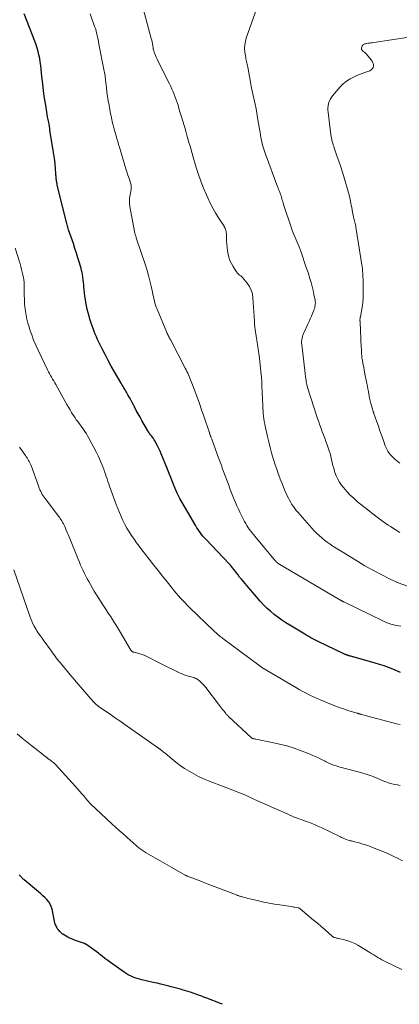
# Model space of a CAD drawing. Units: feet. Extents: x 2000000 to 2005021, y 580000 to 585000.
# Drawn here: x 2000637 to 2000764, y 580000 to 580331 of the extents above; entities that cross this region are included whole.
import ezdxf

# ---------------------------------------------------------------- set-up
doc = ezdxf.new("R2010")
doc.units = ezdxf.units.FT
doc.header["$LTSCALE"] = 100
doc.header["$MEASUREMENT"] = 0
doc.layers.add('CONTOUR INDEX', color=32, linetype='Continuous', lineweight=25)
doc.layers.add('CONTOUR INTERMEDIATE', color=40, linetype='Continuous', lineweight=15)

msp = doc.modelspace()

# ---------------------------------------------------------------- linework, layer by layer
at = {"layer": 'CONTOUR INDEX', "flags": 128}
for points, elevation in [([(2000764.93, 580111.49), (2000762.28, 580112.6), (2000760.83, 580113.18), (2000759.36, 580113.73), (2000757.87, 580114.22), (2000756.36, 580114.68), (2000749.03, 580116.76), (2000748.77, 580116.83), (2000748.51, 580116.91), (2000748.25, 580116.97), (2000747.99, 580117.04), (2000747.7, 580117.11), (2000747.58, 580117.14), (2000747.46, 580117.18), (2000747.34, 580117.21), (2000747.22, 580117.25), (2000747.11, 580117.3), (2000746.99, 580117.34), (2000746.88, 580117.39), (2000746.76, 580117.43), (2000746.55, 580117.53), (2000746.33, 580117.62), (2000746.12, 580117.72), (2000745.9, 580117.82), (2000745.68, 580117.92), (2000737.42, 580121.82), (2000736.74, 580122.15), (2000736.07, 580122.49), (2000735.4, 580122.85), (2000734.74, 580123.22), (2000734.08, 580123.59), (2000733.43, 580123.97), (2000732.78, 580124.36), (2000732.13, 580124.74), (2000727.71, 580127.38), (2000726.33, 580128.23), (2000724.99, 580129.13), (2000723.68, 580130.07), (2000722.39, 580131.05), (2000721.16, 580132.09), (2000719.97, 580133.17), (2000718.84, 580134.32), (2000717.75, 580135.52), (2000711.98, 580142.23), (2000711.41, 580142.91), (2000710.84, 580143.61), (2000710.3, 580144.31), (2000709.76, 580145.02), (2000709.14, 580145.87), (2000708.92, 580146.16), (2000708.69, 580146.45), (2000708.46, 580146.73), (2000708.23, 580147.01), (2000707.99, 580147.29), (2000707.75, 580147.56), (2000707.51, 580147.83), (2000707.26, 580148.1), (2000699.45, 580156.28), (2000698.98, 580156.79), (2000698.51, 580157.32), (2000698.07, 580157.87), (2000697.64, 580158.43), (2000697.23, 580159), (2000696.84, 580159.58), (2000696.46, 580160.18), (2000696.1, 580160.78), (2000690.77, 580170), (2000690.65, 580170.22), (2000690.53, 580170.44), (2000690.41, 580170.66), (2000690.29, 580170.89), (2000690.18, 580171.12), (2000690.07, 580171.35), (2000689.97, 580171.58), (2000689.87, 580171.81), (2000688.88, 580174.18), (2000688.3, 580175.6), (2000687.72, 580177.02), (2000687.14, 580178.44), (2000686.57, 580179.86), (2000684.49, 580185.06), (2000684.11, 580185.95), (2000683.71, 580186.82), (2000683.28, 580187.67), (2000682.82, 580188.52), (2000682.41, 580189.26), (2000682.13, 580189.72), (2000681.84, 580190.17), (2000681.54, 580190.6), (2000681.22, 580191.03), (2000680.89, 580191.45), (2000680.58, 580191.89), (2000680.29, 580192.34), (2000680.01, 580192.79), (2000678.01, 580196.17), (2000677.35, 580197.32), (2000676.7, 580198.47), (2000676.07, 580199.63), (2000675.45, 580200.8), (2000675.12, 580201.45), (2000674.67, 580202.3), (2000674.22, 580203.14), (2000673.76, 580203.98), (2000673.3, 580204.82), (2000672.79, 580205.74), (2000672.58, 580206.12), (2000672.36, 580206.49), (2000672.14, 580206.87), (2000671.92, 580207.24), (2000671.69, 580207.61), (2000671.47, 580207.99), (2000671.25, 580208.36), (2000671.03, 580208.74), (2000668.78, 580212.57), (2000667.69, 580214.48), (2000666.62, 580216.42), (2000665.6, 580218.37), (2000664.6, 580220.35), (2000663.54, 580222.53), (2000663.11, 580223.42), (2000662.7, 580224.33), (2000662.31, 580225.24), (2000661.93, 580226.16), (2000661.58, 580227.09), (2000661.24, 580228.03), (2000660.93, 580228.97), (2000660.62, 580229.91), (2000660.53, 580230.23), (2000660.21, 580231.34), (2000659.91, 580232.46), (2000659.64, 580233.59), (2000659.4, 580234.72), (2000659.17, 580235.83), (2000658.98, 580236.92), (2000658.8, 580238.03), (2000658.67, 580239.13), (2000658.56, 580240.24), (2000658.5, 580241), (2000658.43, 580241.84), (2000658.35, 580242.68), (2000658.26, 580243.51), (2000658.16, 580244.35), (2000658.12, 580244.64), (2000658.01, 580245.33), (2000657.89, 580246.01), (2000657.73, 580246.68), (2000657.55, 580247.35), (2000656.98, 580249.25), (2000656.5, 580250.86), (2000656, 580252.46), (2000655.48, 580254.06), (2000654.95, 580255.66), (2000653.36, 580260.34), (2000653.22, 580260.75), (2000653.09, 580261.17), (2000652.96, 580261.58), (2000652.83, 580262), (2000652.71, 580262.42), (2000652.6, 580262.84), (2000652.49, 580263.26), (2000652.38, 580263.68), (2000649.72, 580274.51), (2000649.63, 580274.92), (2000649.54, 580275.32), (2000649.45, 580275.73), (2000649.37, 580276.14), (2000649.34, 580276.29), (2000649.29, 580276.62), (2000649.24, 580276.96), (2000649.2, 580277.29), (2000649.17, 580277.63), (2000649.14, 580277.96), (2000649.12, 580278.3), (2000649.09, 580278.64), (2000649.07, 580278.98), (2000648.93, 580280.99), (2000648.82, 580282.33), (2000648.69, 580283.66), (2000648.52, 580284.99), (2000648.32, 580286.32), (2000647.09, 580293.83), (2000647.07, 580293.97), (2000647.05, 580294.1), (2000647.04, 580294.23), (2000647.02, 580294.37), (2000647, 580294.5), (2000646.99, 580294.64), (2000646.97, 580294.77), (2000646.95, 580294.9), (2000646.93, 580295.05), (2000646.9, 580295.26), (2000646.87, 580295.47), (2000646.83, 580295.67), (2000646.78, 580295.88), (2000646.67, 580296.41), (2000646.57, 580296.88), (2000646.47, 580297.35), (2000646.38, 580297.82), (2000646.3, 580298.29), (2000645.66, 580302.15), (2000645.28, 580304.56), (2000644.94, 580306.97), (2000644.65, 580309.39), (2000644.39, 580311.81), (2000644.14, 580314.35), (2000644, 580315.54), (2000643.84, 580316.73), (2000643.63, 580317.91), (2000643.39, 580319.08), (2000643.1, 580320.25), (2000642.78, 580321.4), (2000642.41, 580322.53), (2000642, 580323.66), (2000638.38, 580332.94)], 1000), ([(2000705.06, 580000), (2000704.07, 580000.38), (2000702.76, 580000.89), (2000701.45, 580001.4), (2000700.14, 580001.9), (2000698.83, 580002.41), (2000697.74, 580002.83), (2000696.97, 580003.12), (2000696.21, 580003.41), (2000695.44, 580003.68), (2000694.66, 580003.95), (2000693.89, 580004.2), (2000693.11, 580004.45), (2000692.32, 580004.68), (2000691.54, 580004.91), (2000691.34, 580004.97), (2000690.46, 580005.21), (2000689.57, 580005.45), (2000688.68, 580005.68), (2000687.79, 580005.91), (2000686.98, 580006.11), (2000685.69, 580006.43), (2000684.39, 580006.74), (2000683.09, 580007.05), (2000681.79, 580007.35), (2000677.92, 580008.24), (2000677.13, 580008.44), (2000676.36, 580008.67), (2000675.6, 580008.94), (2000674.84, 580009.23), (2000674.11, 580009.57), (2000673.39, 580009.94), (2000672.7, 580010.35), (2000672.02, 580010.8), (2000667.44, 580014.06), (2000666.49, 580014.75), (2000665.55, 580015.45), (2000664.63, 580016.17), (2000663.72, 580016.9), (2000663.4, 580017.16), (2000662.64, 580017.76), (2000661.87, 580018.34), (2000661.09, 580018.89), (2000660.29, 580019.43), (2000659.86, 580019.71), (2000659.25, 580020.07), (2000658.64, 580020.4), (2000657.99, 580020.67), (2000657.33, 580020.9), (2000656.66, 580021.12), (2000656, 580021.35), (2000655.34, 580021.6), (2000654.68, 580021.87), (2000653.72, 580022.27), (2000653.1, 580022.55), (2000652.5, 580022.86), (2000651.92, 580023.22), (2000651.36, 580023.6), (2000651.33, 580023.62), (2000650.83, 580024.03), (2000650.35, 580024.48), (2000649.94, 580024.99), (2000649.56, 580025.52), (2000649.24, 580026.1), (2000648.96, 580026.69), (2000648.76, 580027.31), (2000648.59, 580027.94), (2000647.79, 580031.98), (2000647.53, 580032.87), (2000647.17, 580033.71), (2000646.67, 580034.48), (2000646.07, 580035.2), (2000645.38, 580035.86), (2000644.69, 580036.51), (2000643.98, 580037.15), (2000643.25, 580037.77), (2000638.38, 580041.87), (2000638.25, 580041.98), (2000638.13, 580042.09), (2000638, 580042.21), (2000637.88, 580042.33), (2000637.77, 580042.45), (2000637.65, 580042.57), (2000637.53, 580042.69), (2000637.41, 580042.81), (2000637.2, 580043.03), (2000636.98, 580043.26), (2000636.77, 580043.49)], 980)]:
    msp.add_lwpolyline(points, dxfattribs=dict(at, elevation=elevation))
at = {"layer": 'CONTOUR INTERMEDIATE', "flags": 128}
for points, elevation in [([(2000779.36, 580136.33), (2000763.8, 580141.82), (2000763.78, 580141.83), (2000763.76, 580141.83), (2000763.74, 580141.84), (2000763.72, 580141.85), (2000763.64, 580141.89), (2000763.62, 580141.89), (2000763.6, 580141.9), (2000763.58, 580141.91), (2000763.56, 580141.92), (2000760.57, 580143.35), (2000759.27, 580143.98), (2000757.97, 580144.63), (2000756.69, 580145.3), (2000755.41, 580145.98), (2000754.14, 580146.68), (2000752.88, 580147.4), (2000751.64, 580148.14), (2000750.4, 580148.89), (2000742.2, 580154.02), (2000741.22, 580154.66), (2000740.26, 580155.32), (2000739.33, 580156.02), (2000738.42, 580156.75), (2000737.54, 580157.52), (2000736.69, 580158.31), (2000735.88, 580159.14), (2000735.09, 580160), (2000730.39, 580165.4), (2000729.87, 580166.02), (2000729.36, 580166.66), (2000728.88, 580167.32), (2000728.42, 580167.99), (2000728, 580168.69), (2000727.59, 580169.39), (2000727.21, 580170.11), (2000726.86, 580170.85), (2000726.47, 580171.73), (2000725.95, 580172.92), (2000725.44, 580174.12), (2000724.96, 580175.32), (2000724.49, 580176.54), (2000724.33, 580176.97), (2000723.81, 580178.41), (2000723.3, 580179.85), (2000722.82, 580181.3), (2000722.36, 580182.76), (2000722.13, 580183.49), (2000721.59, 580185.32), (2000721.08, 580187.16), (2000720.62, 580189.02), (2000720.19, 580190.88), (2000719.46, 580194.27), (2000719.29, 580195.12), (2000719.13, 580195.97), (2000719, 580196.83), (2000718.88, 580197.69), (2000718.79, 580198.56), (2000718.71, 580199.42), (2000718.65, 580200.29), (2000718.61, 580201.16), (2000718.34, 580207.97), (2000718.32, 580208.41), (2000718.3, 580208.86), (2000718.28, 580209.3), (2000718.26, 580209.74), (2000718.23, 580210.19), (2000718.2, 580210.63), (2000718.16, 580211.07), (2000718.11, 580211.51), (2000717.49, 580217.17), (2000717.4, 580217.94), (2000717.3, 580218.7), (2000717.2, 580219.46), (2000717.09, 580220.22), (2000717.07, 580220.3), (2000716.96, 580221.02), (2000716.85, 580221.74), (2000716.73, 580222.45), (2000716.61, 580223.17), (2000716.49, 580223.89), (2000716.37, 580224.6), (2000716.27, 580225.32), (2000716.18, 580226.04), (2000715.87, 580228.52), (2000715.86, 580228.65), (2000715.85, 580228.78), (2000715.85, 580228.92), (2000715.85, 580229.06), (2000715.85, 580229.19), (2000715.85, 580229.33), (2000715.84, 580229.46), (2000715.84, 580229.6), (2000715.31, 580237.41), (2000715.1, 580238.76), (2000714.73, 580240.04), (2000714.13, 580241.23), (2000713.37, 580242.36), (2000712.23, 580243.77), (2000711.91, 580244.14), (2000711.57, 580244.49), (2000711.21, 580244.81), (2000710.84, 580245.12), (2000710.47, 580245.43), (2000710.13, 580245.76), (2000709.82, 580246.13), (2000709.55, 580246.52), (2000708.61, 580248), (2000708.07, 580248.98), (2000707.59, 580250), (2000707.24, 580251.06), (2000706.96, 580252.15), (2000706.76, 580253.27), (2000706.61, 580254.39), (2000706.52, 580255.52), (2000706.47, 580256.66), (2000706.44, 580258.5), (2000706.41, 580258.96), (2000706.35, 580259.42), (2000706.25, 580259.87), (2000706.11, 580260.31), (2000705.93, 580260.81), (2000705.86, 580260.99), (2000705.78, 580261.18), (2000705.68, 580261.35), (2000705.58, 580261.52), (2000703.75, 580264.37), (2000702.76, 580265.98), (2000701.83, 580267.62), (2000700.97, 580269.31), (2000700.16, 580271.02), (2000699.7, 580272.07), (2000698.74, 580274.34), (2000697.84, 580276.63), (2000697.02, 580278.95), (2000696.26, 580281.3), (2000695.24, 580284.69), (2000694.86, 580285.93), (2000694.5, 580287.18), (2000694.15, 580288.42), (2000693.8, 580289.67), (2000693.45, 580290.93), (2000693.09, 580292.17), (2000692.73, 580293.42), (2000692.36, 580294.66), (2000692.15, 580295.34), (2000691.72, 580296.79), (2000691.28, 580298.23), (2000690.85, 580299.68), (2000690.42, 580301.13), (2000690.12, 580302.17), (2000689.83, 580303.09), (2000689.53, 580304), (2000689.2, 580304.91), (2000688.85, 580305.81), (2000688.48, 580306.7), (2000688.09, 580307.59), (2000687.69, 580308.46), (2000687.26, 580309.33), (2000683.35, 580317.15), (2000683.07, 580317.71), (2000682.82, 580318.28), (2000682.58, 580318.86), (2000682.36, 580319.45), (2000682.03, 580320.39), (2000681.98, 580320.51), (2000681.95, 580320.63), (2000681.91, 580320.75), (2000681.88, 580320.88), (2000681.85, 580321), (2000681.82, 580321.13), (2000681.8, 580321.25), (2000681.77, 580321.38), (2000681.62, 580322.29), (2000681.52, 580322.87), (2000681.4, 580323.45), (2000681.27, 580324.02), (2000681.12, 580324.59), (2000678.36, 580334.74)], 1008), ([(2000764.7, 580158.56), (2000763.08, 580159.56), (2000761.49, 580160.6), (2000760.8, 580161.07), (2000758.89, 580162.39), (2000757, 580163.75), (2000755.16, 580165.16), (2000753.33, 580166.59), (2000750.58, 580168.82), (2000749.28, 580169.95), (2000748.02, 580171.13), (2000746.85, 580172.4), (2000745.73, 580173.71), (2000745.11, 580174.5), (2000744.41, 580175.5), (2000743.79, 580176.53), (2000743.29, 580177.64), (2000742.87, 580178.78), (2000742.74, 580179.2), (2000742.46, 580180.17), (2000742.19, 580181.15), (2000741.95, 580182.13), (2000741.73, 580183.12), (2000741.5, 580184.1), (2000741.24, 580185.08), (2000740.95, 580186.04), (2000740.62, 580187), (2000740.23, 580188.09), (2000739.83, 580189.18), (2000739.43, 580190.28), (2000739.02, 580191.37), (2000738.61, 580192.45), (2000738.2, 580193.55), (2000737.8, 580194.64), (2000737.42, 580195.74), (2000737.05, 580196.84), (2000734.76, 580203.85), (2000734.66, 580204.18), (2000734.55, 580204.51), (2000734.45, 580204.84), (2000734.35, 580205.18), (2000733.58, 580207.8), (2000733.45, 580208.28), (2000733.34, 580208.76), (2000733.24, 580209.24), (2000733.15, 580209.73), (2000733.07, 580210.28), (2000733.04, 580210.49), (2000733.01, 580210.7), (2000732.98, 580210.92), (2000732.95, 580211.13), (2000732.93, 580211.34), (2000732.9, 580211.55), (2000732.88, 580211.77), (2000732.85, 580211.98), (2000731.72, 580221.75), (2000731.68, 580222.29), (2000731.68, 580222.83), (2000731.73, 580223.36), (2000731.81, 580223.89), (2000731.93, 580224.42), (2000732.08, 580224.94), (2000732.27, 580225.44), (2000732.49, 580225.93), (2000733.76, 580228.57), (2000734.18, 580229.47), (2000734.59, 580230.38), (2000734.99, 580231.29), (2000735.37, 580232.21), (2000735.78, 580233.24), (2000735.93, 580233.65), (2000736.06, 580234.07), (2000736.16, 580234.49), (2000736.23, 580234.93), (2000736.27, 580235.36), (2000736.28, 580235.8), (2000736.25, 580236.23), (2000736.18, 580236.66), (2000735.82, 580238.53), (2000735.53, 580239.88), (2000735.21, 580241.23), (2000734.85, 580242.57), (2000734.45, 580243.9), (2000733.81, 580245.92), (2000733.24, 580247.65), (2000732.67, 580249.37), (2000732.07, 580251.09), (2000731.46, 580252.8), (2000730.79, 580254.63), (2000730.49, 580255.42), (2000730.18, 580256.2), (2000729.84, 580256.97), (2000729.5, 580257.74), (2000729.15, 580258.51), (2000728.83, 580259.29), (2000728.53, 580260.07), (2000728.25, 580260.87), (2000725.61, 580268.85), (2000725.46, 580269.33), (2000725.31, 580269.81), (2000725.17, 580270.29), (2000725.03, 580270.77), (2000724.89, 580271.26), (2000724.74, 580271.74), (2000724.58, 580272.21), (2000724.41, 580272.68), (2000724.22, 580273.15), (2000724.04, 580273.61), (2000723.87, 580274.08), (2000723.69, 580274.55), (2000719.5, 580285.69), (2000719.14, 580286.72), (2000718.81, 580287.76), (2000718.53, 580288.81), (2000718.29, 580289.87), (2000718.07, 580290.93), (2000717.87, 580292), (2000717.68, 580293.08), (2000717.5, 580294.15), (2000716.89, 580297.97), (2000716.63, 580299.48), (2000716.35, 580300.99), (2000716.03, 580302.49), (2000715.69, 580303.98), (2000715.35, 580305.47), (2000715.03, 580306.97), (2000714.73, 580308.47), (2000714.45, 580309.98), (2000713.54, 580315.02), (2000713.46, 580315.47), (2000713.36, 580315.93), (2000713.26, 580316.38), (2000713.16, 580316.84), (2000713.06, 580317.29), (2000712.96, 580317.75), (2000712.88, 580318.21), (2000712.81, 580318.67), (2000712.6, 580320.1), (2000712.52, 580321.27), (2000712.55, 580322.43), (2000712.75, 580323.57), (2000713.05, 580324.71), (2000716.62, 580334.83)], 1012), ([(2000765.06, 580127.06), (2000764.38, 580127.2), (2000763.71, 580127.34), (2000763.04, 580127.48), (2000762.66, 580127.56), (2000762.18, 580127.67), (2000761.7, 580127.79), (2000761.23, 580127.94), (2000760.76, 580128.1), (2000760.29, 580128.27), (2000759.84, 580128.46), (2000759.38, 580128.66), (2000758.93, 580128.87), (2000745.8, 580135.26), (2000745.7, 580135.31), (2000745.59, 580135.36), (2000745.48, 580135.42), (2000745.37, 580135.48), (2000745.26, 580135.53), (2000745.16, 580135.59), (2000745.05, 580135.65), (2000744.95, 580135.71), (2000744.84, 580135.77), (2000744.74, 580135.83), (2000744.63, 580135.89), (2000744.53, 580135.96), (2000723.74, 580148.2), (2000723.69, 580148.23), (2000723.65, 580148.26), (2000723.6, 580148.29), (2000723.56, 580148.32), (2000723.52, 580148.36), (2000723.48, 580148.39), (2000723.44, 580148.43), (2000723.4, 580148.47), (2000723.14, 580148.76), (2000722.98, 580148.95), (2000722.82, 580149.14), (2000722.65, 580149.33), (2000722.49, 580149.52), (2000715.92, 580157.36), (2000715.44, 580157.94), (2000714.97, 580158.52), (2000714.52, 580159.12), (2000714.07, 580159.72), (2000713.64, 580160.34), (2000713.24, 580160.97), (2000712.86, 580161.62), (2000712.51, 580162.28), (2000710.93, 580165.4), (2000710.41, 580166.46), (2000709.91, 580167.54), (2000709.44, 580168.62), (2000708.99, 580169.72), (2000708.55, 580170.82), (2000708.13, 580171.93), (2000707.7, 580173.04), (2000707.29, 580174.15), (2000705.44, 580179.08), (2000705.23, 580179.66), (2000705.01, 580180.24), (2000704.8, 580180.82), (2000704.58, 580181.4), (2000704.37, 580181.98), (2000704.15, 580182.56), (2000703.94, 580183.14), (2000703.73, 580183.72), (2000701.55, 580189.65), (2000701.46, 580189.9), (2000701.37, 580190.15), (2000701.28, 580190.4), (2000701.18, 580190.65), (2000701.11, 580190.85), (2000701.05, 580191), (2000701, 580191.15), (2000700.94, 580191.29), (2000700.89, 580191.44), (2000700.84, 580191.59), (2000700.79, 580191.74), (2000700.73, 580191.89), (2000700.68, 580192.04), (2000698.79, 580197.64), (2000698.05, 580199.79), (2000697.29, 580201.94), (2000696.51, 580204.08), (2000695.72, 580206.22), (2000694.54, 580209.33), (2000694.32, 580209.91), (2000694.09, 580210.47), (2000693.86, 580211.04), (2000693.62, 580211.6), (2000693.37, 580212.16), (2000693.11, 580212.72), (2000692.84, 580213.27), (2000692.57, 580213.81), (2000687.7, 580223.17), (2000687.53, 580223.49), (2000687.36, 580223.82), (2000687.19, 580224.15), (2000687.02, 580224.48), (2000686.85, 580224.82), (2000686.68, 580225.15), (2000686.53, 580225.49), (2000686.38, 580225.83), (2000683.1, 580233.63), (2000682.83, 580234.32), (2000682.58, 580235.01), (2000682.37, 580235.71), (2000682.18, 580236.43), (2000682, 580237.14), (2000681.84, 580237.86), (2000681.68, 580238.58), (2000681.52, 580239.3), (2000681.06, 580241.41), (2000680.65, 580243.17), (2000680.2, 580244.93), (2000679.7, 580246.67), (2000679.16, 580248.4), (2000676.1, 580257.65), (2000676.01, 580257.91), (2000675.93, 580258.17), (2000675.84, 580258.43), (2000675.76, 580258.69), (2000675.68, 580258.95), (2000675.61, 580259.22), (2000675.54, 580259.49), (2000675.49, 580259.75), (2000673.94, 580268.13), (2000673.82, 580269.12), (2000673.78, 580270.11), (2000673.86, 580271.1), (2000674.01, 580272.09), (2000674.3, 580273.38), (2000674.36, 580273.72), (2000674.41, 580274.07), (2000674.43, 580274.42), (2000674.43, 580274.77), (2000674.41, 580275.12), (2000674.36, 580275.46), (2000674.28, 580275.8), (2000674.18, 580276.14), (2000673.67, 580277.61), (2000673.3, 580278.68), (2000672.94, 580279.75), (2000672.6, 580280.83), (2000672.27, 580281.91), (2000670.43, 580288.08), (2000670.15, 580289.03), (2000669.87, 580289.98), (2000669.59, 580290.92), (2000669.31, 580291.87), (2000668.98, 580292.97), (2000668.86, 580293.36), (2000668.75, 580293.76), (2000668.64, 580294.17), (2000668.53, 580294.57), (2000668.43, 580294.97), (2000668.33, 580295.38), (2000668.23, 580295.78), (2000668.14, 580296.19), (2000668.03, 580296.68), (2000667.89, 580297.34), (2000667.75, 580297.99), (2000667.61, 580298.65), (2000667.48, 580299.31), (2000666.93, 580302.15), (2000666.67, 580303.62), (2000666.43, 580305.1), (2000666.23, 580306.58), (2000666.06, 580308.06), (2000665.86, 580309.97), (2000665.8, 580310.5), (2000665.74, 580311.03), (2000665.67, 580311.56), (2000665.59, 580312.09), (2000665.51, 580312.63), (2000665.42, 580313.15), (2000665.32, 580313.66), (2000665.22, 580314.18), (2000663.53, 580322.75), (2000663.38, 580323.5), (2000663.23, 580324.26), (2000663.08, 580325.01), (2000662.93, 580325.76), (2000662.75, 580326.5), (2000662.56, 580327.24), (2000662.34, 580327.97), (2000662.09, 580328.69), (2000660.54, 580332.85)], 1004), ([(2000764.64, 580181.83), (2000764.08, 580182.28), (2000763.55, 580182.74), (2000763.02, 580183.21), (2000762.43, 580183.76), (2000762.2, 580183.97), (2000761.98, 580184.18), (2000761.77, 580184.41), (2000761.56, 580184.63), (2000761.36, 580184.86), (2000761.17, 580185.1), (2000760.99, 580185.35), (2000760.83, 580185.61), (2000760.63, 580185.94), (2000760.38, 580186.38), (2000760.15, 580186.82), (2000759.95, 580187.28), (2000759.77, 580187.74), (2000759.05, 580189.78), (2000758.52, 580191.28), (2000757.99, 580192.77), (2000757.47, 580194.26), (2000756.95, 580195.76), (2000755.95, 580198.62), (2000755.9, 580198.75), (2000755.85, 580198.88), (2000755.8, 580199.01), (2000755.75, 580199.14), (2000755.7, 580199.27), (2000755.66, 580199.41), (2000755.62, 580199.54), (2000755.58, 580199.67), (2000755.17, 580201.11), (2000754.93, 580201.97), (2000754.72, 580202.83), (2000754.53, 580203.69), (2000754.36, 580204.56), (2000754.27, 580205.01), (2000754.11, 580205.92), (2000753.93, 580206.82), (2000753.76, 580207.72), (2000753.59, 580208.62), (2000752.83, 580212.49), (2000752.68, 580213.29), (2000752.52, 580214.1), (2000752.37, 580214.91), (2000752.22, 580215.72), (2000751.98, 580216.95), (2000751.95, 580217.14), (2000751.92, 580217.33), (2000751.9, 580217.53), (2000751.88, 580217.72), (2000751.88, 580217.74), (2000751.86, 580217.95), (2000751.85, 580218.15), (2000751.83, 580218.36), (2000751.82, 580218.56), (2000751.8, 580219), (2000751.78, 580219.43), (2000751.76, 580219.85), (2000751.74, 580220.28), (2000751.72, 580220.7), (2000751.3, 580229.3), (2000751.29, 580229.43), (2000751.29, 580229.56), (2000751.28, 580229.7), (2000751.27, 580229.83), (2000751.27, 580229.96), (2000751.27, 580230.09), (2000751.28, 580230.22), (2000751.29, 580230.35), (2000751.3, 580230.42), (2000751.32, 580230.58), (2000751.34, 580230.75), (2000751.37, 580230.91), (2000751.4, 580231.07), (2000751.9, 580233.63), (2000752.1, 580234.83), (2000752.25, 580236.03), (2000752.32, 580237.25), (2000752.35, 580238.47), (2000752.31, 580243.13), (2000752.3, 580243.75), (2000752.29, 580244.36), (2000752.26, 580244.98), (2000752.23, 580245.6), (2000752.18, 580246.47), (2000752.17, 580246.65), (2000752.15, 580246.83), (2000752.14, 580247.01), (2000752.13, 580247.19), (2000752.11, 580247.37), (2000752.1, 580247.55), (2000752.07, 580247.73), (2000752.05, 580247.91), (2000749.93, 580261.23), (2000749.85, 580261.65), (2000749.77, 580262.06), (2000749.67, 580262.48), (2000749.56, 580262.89), (2000749.45, 580263.3), (2000749.34, 580263.72), (2000749.25, 580264.13), (2000749.15, 580264.55), (2000748.99, 580265.34), (2000748.82, 580266.16), (2000748.66, 580266.98), (2000748.5, 580267.79), (2000748.35, 580268.61), (2000748.22, 580269.31), (2000747.99, 580270.48), (2000747.74, 580271.63), (2000747.45, 580272.78), (2000747.13, 580273.93), (2000745.98, 580277.76), (2000745.41, 580279.64), (2000744.82, 580281.5), (2000744.19, 580283.36), (2000743.55, 580285.22), (2000742.62, 580287.86), (2000742.44, 580288.39), (2000742.26, 580288.92), (2000742.1, 580289.45), (2000741.94, 580289.99), (2000741.8, 580290.53), (2000741.67, 580291.08), (2000741.58, 580291.63), (2000741.5, 580292.18), (2000740.58, 580299.85), (2000740.53, 580300.57), (2000740.53, 580301.3), (2000740.6, 580302.02), (2000740.73, 580302.74), (2000740.94, 580303.44), (2000741.21, 580304.1), (2000741.58, 580304.72), (2000742.01, 580305.3), (2000744.61, 580308.34), (2000745.64, 580309.38), (2000746.75, 580310.32), (2000747.98, 580311.09), (2000749.29, 580311.75), (2000750.25, 580312.16), (2000751.15, 580312.52), (2000752.05, 580312.88), (2000752.96, 580313.21), (2000753.87, 580313.53), (2000754.57, 580313.76), (2000755.04, 580314.03), (2000755.42, 580314.37), (2000755.66, 580314.82), (2000755.8, 580315.35), (2000755.77, 580315.93), (2000755.65, 580316.48), (2000755.41, 580316.99), (2000755.09, 580317.47), (2000753.43, 580319.38), (2000753.16, 580319.66), (2000752.88, 580319.93), (2000752.58, 580320.17), (2000752.26, 580320.4), (2000752.2, 580320.44), (2000751.98, 580320.66), (2000751.83, 580320.91), (2000751.79, 580321.19), (2000751.82, 580321.51), (2000752, 580322.05), (2000752.02, 580322.12), (2000752.05, 580322.18), (2000752.08, 580322.23), (2000752.12, 580322.29), (2000752.13, 580322.31), (2000752.17, 580322.35), (2000752.21, 580322.4), (2000752.24, 580322.44), (2000752.28, 580322.48), (2000752.33, 580322.52), (2000752.37, 580322.55), (2000752.42, 580322.58), (2000752.47, 580322.61), (2000752.69, 580322.72), (2000752.86, 580322.8), (2000753.03, 580322.86), (2000753.21, 580322.9), (2000753.38, 580322.93), (2000753.98, 580323), (2000754.46, 580323.06), (2000754.94, 580323.12), (2000755.41, 580323.19), (2000755.89, 580323.26), (2000767.76, 580325.01)], 1016), ([(2000764.81, 580094), (2000763.56, 580094.31), (2000762.31, 580094.64), (2000751.77, 580097.43), (2000751.69, 580097.45), (2000751.6, 580097.47), (2000751.52, 580097.49), (2000751.44, 580097.52), (2000751.35, 580097.54), (2000751.27, 580097.57), (2000751.18, 580097.59), (2000751.1, 580097.62), (2000751.04, 580097.63), (2000750.96, 580097.66), (2000750.87, 580097.68), (2000750.78, 580097.7), (2000750.7, 580097.73), (2000750.61, 580097.75), (2000750.53, 580097.77), (2000750.44, 580097.8), (2000750.35, 580097.82), (2000747.54, 580098.68), (2000746.05, 580099.16), (2000744.58, 580099.67), (2000743.12, 580100.21), (2000741.67, 580100.79), (2000737.62, 580102.47), (2000736.63, 580102.89), (2000735.65, 580103.33), (2000734.68, 580103.8), (2000733.72, 580104.28), (2000732.77, 580104.78), (2000731.83, 580105.3), (2000730.89, 580105.82), (2000729.96, 580106.36), (2000718.32, 580113.25), (2000718.23, 580113.31), (2000718.13, 580113.36), (2000718.04, 580113.42), (2000717.95, 580113.48), (2000717.93, 580113.49), (2000717.84, 580113.55), (2000717.76, 580113.6), (2000717.68, 580113.66), (2000717.59, 580113.71), (2000717.51, 580113.77), (2000717.43, 580113.82), (2000717.35, 580113.88), (2000717.27, 580113.94), (2000705.2, 580122.96), (2000704.8, 580123.25), (2000704.42, 580123.56), (2000704.03, 580123.87), (2000703.65, 580124.18), (2000703.28, 580124.5), (2000702.91, 580124.83), (2000702.55, 580125.16), (2000702.19, 580125.5), (2000694.01, 580133.38), (2000693.24, 580134.14), (2000692.47, 580134.92), (2000691.72, 580135.7), (2000690.98, 580136.5), (2000690.26, 580137.31), (2000689.54, 580138.13), (2000688.84, 580138.96), (2000688.16, 580139.81), (2000686.46, 580141.94), (2000684.94, 580143.85), (2000683.42, 580145.77), (2000681.91, 580147.7), (2000680.4, 580149.63), (2000677.95, 580152.78), (2000677.06, 580153.95), (2000676.18, 580155.13), (2000675.34, 580156.33), (2000674.51, 580157.55), (2000674.49, 580157.57), (2000673.71, 580158.8), (2000672.96, 580160.04), (2000672.27, 580161.32), (2000671.62, 580162.61), (2000671.01, 580163.93), (2000670.43, 580165.26), (2000669.89, 580166.61), (2000669.37, 580167.96), (2000667.12, 580174.12), (2000666.83, 580174.94), (2000666.55, 580175.75), (2000666.28, 580176.56), (2000666.01, 580177.38), (2000665.74, 580178.2), (2000665.46, 580179.01), (2000665.17, 580179.82), (2000664.87, 580180.63), (2000664.65, 580181.19), (2000664.21, 580182.27), (2000663.75, 580183.33), (2000663.25, 580184.38), (2000662.73, 580185.42), (2000660.16, 580190.28), (2000659.74, 580191.04), (2000659.31, 580191.78), (2000658.84, 580192.51), (2000658.35, 580193.23), (2000658.24, 580193.38), (2000657.8, 580194.01), (2000657.34, 580194.64), (2000656.88, 580195.25), (2000656.41, 580195.86), (2000655.94, 580196.48), (2000655.5, 580197.11), (2000655.07, 580197.75), (2000654.66, 580198.4), (2000654.37, 580198.9), (2000653.82, 580199.81), (2000653.29, 580200.72), (2000652.76, 580201.64), (2000652.24, 580202.56), (2000649.05, 580208.27), (2000648.7, 580208.89), (2000648.35, 580209.5), (2000647.99, 580210.12), (2000647.62, 580210.73), (2000647.26, 580211.35), (2000646.92, 580211.97), (2000646.59, 580212.6), (2000646.27, 580213.23), (2000643.08, 580219.85), (2000642.31, 580221.53), (2000641.59, 580223.23), (2000640.95, 580224.97), (2000640.36, 580226.72), (2000640.07, 580227.66), (2000639.7, 580228.97), (2000639.36, 580230.29), (2000639.09, 580231.62), (2000638.86, 580232.96), (2000638.69, 580234.31), (2000638.56, 580235.66), (2000638.48, 580237.01), (2000638.44, 580238.37), (2000638.41, 580240.7), (2000638.41, 580241.14), (2000638.4, 580241.58), (2000638.39, 580242.01), (2000638.38, 580242.45), (2000638.36, 580242.89), (2000638.32, 580243.32), (2000638.26, 580243.75), (2000638.18, 580244.18), (2000637.98, 580245.18), (2000637.77, 580246.1), (2000637.55, 580247.02), (2000637.29, 580247.94), (2000637.02, 580248.84), (2000635.36, 580254.09)], 996), ([(2000764.79, 580073.59), (2000763.86, 580073.72), (2000762.95, 580073.9), (2000762.04, 580074.11), (2000761.57, 580074.24), (2000760.9, 580074.43), (2000760.25, 580074.64), (2000759.6, 580074.89), (2000758.96, 580075.16), (2000758.33, 580075.44), (2000757.69, 580075.71), (2000757.05, 580075.97), (2000756.41, 580076.23), (2000755.69, 580076.52), (2000754.68, 580076.9), (2000753.66, 580077.25), (2000752.63, 580077.57), (2000751.59, 580077.87), (2000745.85, 580079.38), (2000745.21, 580079.56), (2000744.56, 580079.74), (2000743.92, 580079.92), (2000743.28, 580080.12), (2000742.88, 580080.24), (2000742.44, 580080.39), (2000742.01, 580080.54), (2000741.59, 580080.72), (2000741.18, 580080.9), (2000740.76, 580081.1), (2000740.35, 580081.3), (2000739.94, 580081.5), (2000739.54, 580081.71), (2000738.32, 580082.33), (2000737.29, 580082.83), (2000736.26, 580083.31), (2000735.21, 580083.76), (2000734.15, 580084.19), (2000731.53, 580085.2), (2000729.13, 580086.06), (2000726.71, 580086.83), (2000724.26, 580087.48), (2000721.78, 580088.04), (2000716.33, 580089.12), (2000716.13, 580089.16), (2000715.93, 580089.2), (2000715.73, 580089.24), (2000715.53, 580089.28), (2000715.27, 580089.33), (2000715.21, 580089.35), (2000715.14, 580089.37), (2000715.08, 580089.4), (2000715.01, 580089.44), (2000714.95, 580089.47), (2000714.9, 580089.51), (2000714.84, 580089.56), (2000714.79, 580089.61), (2000707.12, 580096.76), (2000706.96, 580096.91), (2000706.8, 580097.07), (2000706.65, 580097.22), (2000706.49, 580097.38), (2000706.34, 580097.54), (2000706.19, 580097.7), (2000706.05, 580097.87), (2000705.92, 580098.04), (2000705.47, 580098.61), (2000705.12, 580099.07), (2000704.77, 580099.54), (2000704.41, 580100), (2000704.06, 580100.46), (2000699.43, 580106.49), (2000699.02, 580107), (2000698.58, 580107.5), (2000698.12, 580107.97), (2000697.64, 580108.43), (2000697.32, 580108.71), (2000696.98, 580108.99), (2000696.61, 580109.24), (2000696.23, 580109.45), (2000695.82, 580109.63), (2000695.4, 580109.79), (2000694.98, 580109.93), (2000694.55, 580110.06), (2000694.12, 580110.19), (2000693.57, 580110.33), (2000692.87, 580110.54), (2000692.18, 580110.77), (2000691.5, 580111.04), (2000690.83, 580111.33), (2000689.51, 580111.96), (2000688.19, 580112.59), (2000686.87, 580113.23), (2000685.56, 580113.88), (2000684.26, 580114.53), (2000679.41, 580116.99), (2000678.73, 580117.31), (2000678.03, 580117.6), (2000677.31, 580117.83), (2000676.58, 580118.04), (2000675.3, 580118.35), (2000675.2, 580118.37), (2000675.11, 580118.4), (2000675.01, 580118.42), (2000674.92, 580118.45), (2000674.83, 580118.49), (2000674.75, 580118.53), (2000674.67, 580118.59), (2000674.6, 580118.65), (2000674.57, 580118.68), (2000674.5, 580118.76), (2000674.42, 580118.85), (2000674.36, 580118.94), (2000674.3, 580119.04), (2000670.82, 580124.97), (2000670.16, 580126.07), (2000669.49, 580127.16), (2000668.8, 580128.25), (2000668.1, 580129.32), (2000667.4, 580130.4), (2000666.69, 580131.46), (2000665.97, 580132.53), (2000665.26, 580133.6), (2000665.06, 580133.9), (2000664.25, 580135.12), (2000663.46, 580136.36), (2000662.7, 580137.61), (2000661.96, 580138.87), (2000660.11, 580142.07), (2000659.6, 580142.97), (2000659.11, 580143.89), (2000658.65, 580144.82), (2000658.21, 580145.75), (2000657.78, 580146.7), (2000657.36, 580147.65), (2000656.96, 580148.61), (2000656.56, 580149.57), (2000653.51, 580157.11), (2000653.2, 580157.85), (2000652.89, 580158.59), (2000652.58, 580159.32), (2000652.26, 580160.06), (2000652.03, 580160.56), (2000651.81, 580161.04), (2000651.58, 580161.51), (2000651.33, 580161.97), (2000651.08, 580162.42), (2000651.03, 580162.5), (2000650.78, 580162.91), (2000650.52, 580163.31), (2000650.24, 580163.7), (2000649.96, 580164.09), (2000645.45, 580170.02), (2000645.12, 580170.47), (2000644.8, 580170.93), (2000644.51, 580171.4), (2000644.22, 580171.88), (2000643.96, 580172.38), (2000643.72, 580172.88), (2000643.5, 580173.39), (2000643.3, 580173.91), (2000640.71, 580181.09), (2000640.53, 580181.53), (2000640.34, 580181.97), (2000640.13, 580182.41), (2000639.91, 580182.83), (2000639.67, 580183.24), (2000639.41, 580183.65), (2000639.14, 580184.05), (2000638.86, 580184.44), (2000637.69, 580186.02), (2000636.82, 580187.21)], 992), ([(2000765.58, 580048.25), (2000763.9, 580049.1), (2000762.63, 580049.72), (2000761.36, 580050.31), (2000760.08, 580050.88), (2000758.78, 580051.42), (2000756.05, 580052.53), (2000754.8, 580053.01), (2000753.54, 580053.46), (2000752.26, 580053.86), (2000750.97, 580054.22), (2000749.1, 580054.72), (2000748.74, 580054.81), (2000748.38, 580054.91), (2000748.02, 580055), (2000747.66, 580055.1), (2000747.3, 580055.2), (2000746.94, 580055.31), (2000746.59, 580055.44), (2000746.24, 580055.58), (2000746.18, 580055.6), (2000745.81, 580055.76), (2000745.44, 580055.93), (2000745.07, 580056.1), (2000744.7, 580056.27), (2000738.21, 580059.41), (2000737.09, 580059.92), (2000735.97, 580060.41), (2000734.83, 580060.87), (2000733.68, 580061.3), (2000732.34, 580061.77), (2000731.85, 580061.95), (2000731.36, 580062.12), (2000730.87, 580062.29), (2000730.38, 580062.47), (2000729.89, 580062.64), (2000729.41, 580062.83), (2000728.93, 580063.03), (2000728.45, 580063.23), (2000724.79, 580064.86), (2000722.49, 580065.89), (2000720.19, 580066.92), (2000717.89, 580067.95), (2000715.59, 580068.98), (2000712.53, 580070.35), (2000711.68, 580070.72), (2000710.83, 580071.08), (2000709.97, 580071.43), (2000709.1, 580071.77), (2000708.24, 580072.1), (2000707.37, 580072.43), (2000706.5, 580072.76), (2000705.64, 580073.1), (2000700.36, 580075.13), (2000698.69, 580075.83), (2000697.05, 580076.58), (2000695.45, 580077.41), (2000693.88, 580078.31), (2000693.86, 580078.32), (2000692.34, 580079.28), (2000690.86, 580080.29), (2000689.43, 580081.37), (2000688.02, 580082.49), (2000685.78, 580084.37), (2000685.52, 580084.58), (2000685.27, 580084.79), (2000685.01, 580085), (2000684.75, 580085.21), (2000684.45, 580085.46), (2000684.34, 580085.54), (2000684.24, 580085.63), (2000684.13, 580085.71), (2000684.02, 580085.79), (2000683.91, 580085.86), (2000683.8, 580085.94), (2000683.69, 580086.02), (2000683.58, 580086.1), (2000671.94, 580094.25), (2000670.53, 580095.23), (2000669.12, 580096.21), (2000667.71, 580097.17), (2000666.29, 580098.14), (2000663.74, 580099.86), (2000663.59, 580099.96), (2000663.45, 580100.06), (2000663.31, 580100.16), (2000663.17, 580100.27), (2000663.03, 580100.38), (2000662.9, 580100.5), (2000662.77, 580100.62), (2000662.64, 580100.74), (2000661.94, 580101.45), (2000661.48, 580101.94), (2000661.01, 580102.43), (2000660.56, 580102.93), (2000660.12, 580103.44), (2000655.86, 580108.43), (2000654.89, 580109.58), (2000653.91, 580110.73), (2000652.94, 580111.88), (2000651.97, 580113.04), (2000650.93, 580114.29), (2000650.49, 580114.83), (2000650.05, 580115.37), (2000649.63, 580115.91), (2000649.2, 580116.46), (2000648.78, 580117.02), (2000648.37, 580117.57), (2000647.96, 580118.13), (2000647.55, 580118.69), (2000644.8, 580122.53), (2000644.45, 580123.02), (2000644.1, 580123.51), (2000643.74, 580124), (2000643.39, 580124.5), (2000643.05, 580124.99), (2000642.71, 580125.5), (2000642.4, 580126.02), (2000642.1, 580126.54), (2000641.8, 580127.09), (2000641.37, 580127.9), (2000640.98, 580128.73), (2000640.63, 580129.57), (2000640.32, 580130.43), (2000634.99, 580146.04)], 988), ([(2000765.32, 580011.68), (2000760.01, 580014.24), (2000759.31, 580014.59), (2000758.62, 580014.96), (2000757.94, 580015.36), (2000757.28, 580015.77), (2000756.62, 580016.19), (2000755.95, 580016.61), (2000755.28, 580017.02), (2000754.61, 580017.43), (2000750.6, 580019.83), (2000749.52, 580020.41), (2000748.41, 580020.92), (2000747.25, 580021.33), (2000746.07, 580021.66), (2000744.17, 580022.11), (2000743.91, 580022.17), (2000743.66, 580022.22), (2000743.41, 580022.28), (2000743.16, 580022.34), (2000742.92, 580022.4), (2000742.79, 580022.44), (2000742.66, 580022.48), (2000742.54, 580022.54), (2000742.42, 580022.6), (2000742.3, 580022.67), (2000742.19, 580022.75), (2000742.08, 580022.83), (2000741.97, 580022.92), (2000739.57, 580024.98), (2000738.26, 580026.1), (2000736.95, 580027.22), (2000735.64, 580028.33), (2000734.32, 580029.44), (2000731.04, 580032.2), (2000730.98, 580032.24), (2000730.92, 580032.29), (2000730.85, 580032.32), (2000730.78, 580032.36), (2000730.71, 580032.39), (2000730.63, 580032.41), (2000730.56, 580032.43), (2000730.48, 580032.45), (2000729.82, 580032.56), (2000729.41, 580032.62), (2000729, 580032.69), (2000728.59, 580032.75), (2000728.18, 580032.82), (2000724.36, 580033.4), (2000722.56, 580033.7), (2000720.76, 580034.02), (2000718.97, 580034.38), (2000717.19, 580034.77), (2000714.83, 580035.3), (2000714.23, 580035.45), (2000713.63, 580035.59), (2000713.03, 580035.75), (2000712.44, 580035.91), (2000711.69, 580036.12), (2000711.47, 580036.18), (2000711.25, 580036.24), (2000711.03, 580036.31), (2000710.82, 580036.38), (2000710.6, 580036.45), (2000710.39, 580036.53), (2000710.17, 580036.61), (2000709.96, 580036.69), (2000705.61, 580038.35), (2000703.51, 580039.15), (2000701.42, 580039.95), (2000699.32, 580040.76), (2000697.23, 580041.56), (2000693.22, 580043.11), (2000693.13, 580043.14), (2000693.04, 580043.18), (2000692.95, 580043.22), (2000692.87, 580043.26), (2000692.78, 580043.3), (2000692.69, 580043.34), (2000692.61, 580043.39), (2000692.52, 580043.43), (2000688.03, 580046), (2000686.47, 580046.89), (2000684.91, 580047.78), (2000683.36, 580048.67), (2000681.8, 580049.57), (2000679.39, 580050.96), (2000679.04, 580051.17), (2000678.7, 580051.38), (2000678.36, 580051.59), (2000678.02, 580051.82), (2000677.91, 580051.9), (2000677.64, 580052.09), (2000677.37, 580052.29), (2000677.11, 580052.49), (2000676.85, 580052.71), (2000676.32, 580053.16), (2000675.81, 580053.6), (2000675.3, 580054.05), (2000674.79, 580054.5), (2000674.28, 580054.95), (2000672.83, 580056.25), (2000671.6, 580057.36), (2000670.37, 580058.47), (2000669.15, 580059.59), (2000667.93, 580060.71), (2000660.72, 580067.38), (2000660.59, 580067.5), (2000660.47, 580067.62), (2000660.35, 580067.75), (2000660.23, 580067.88), (2000660.11, 580068.02), (2000660, 580068.15), (2000659.89, 580068.29), (2000659.77, 580068.42), (2000659.18, 580069.14), (2000658.77, 580069.64), (2000658.35, 580070.13), (2000657.93, 580070.62), (2000657.5, 580071.1), (2000657.45, 580071.16), (2000656.99, 580071.67), (2000656.54, 580072.17), (2000656.08, 580072.68), (2000655.62, 580073.19), (2000648.9, 580080.56), (2000648.69, 580080.79), (2000648.47, 580081.01), (2000648.24, 580081.22), (2000648, 580081.43), (2000647.76, 580081.63), (2000647.51, 580081.83), (2000647.26, 580082.02), (2000647.01, 580082.2), (2000646.52, 580082.56), (2000646.03, 580082.92), (2000645.53, 580083.29), (2000645.04, 580083.67), (2000644.56, 580084.05), (2000639.47, 580088.07), (2000637.75, 580089.46), (2000636.07, 580090.89)], 984)]:
    msp.add_lwpolyline(points, dxfattribs=dict(at, elevation=elevation))

doc.saveas('drawing.dxf')
